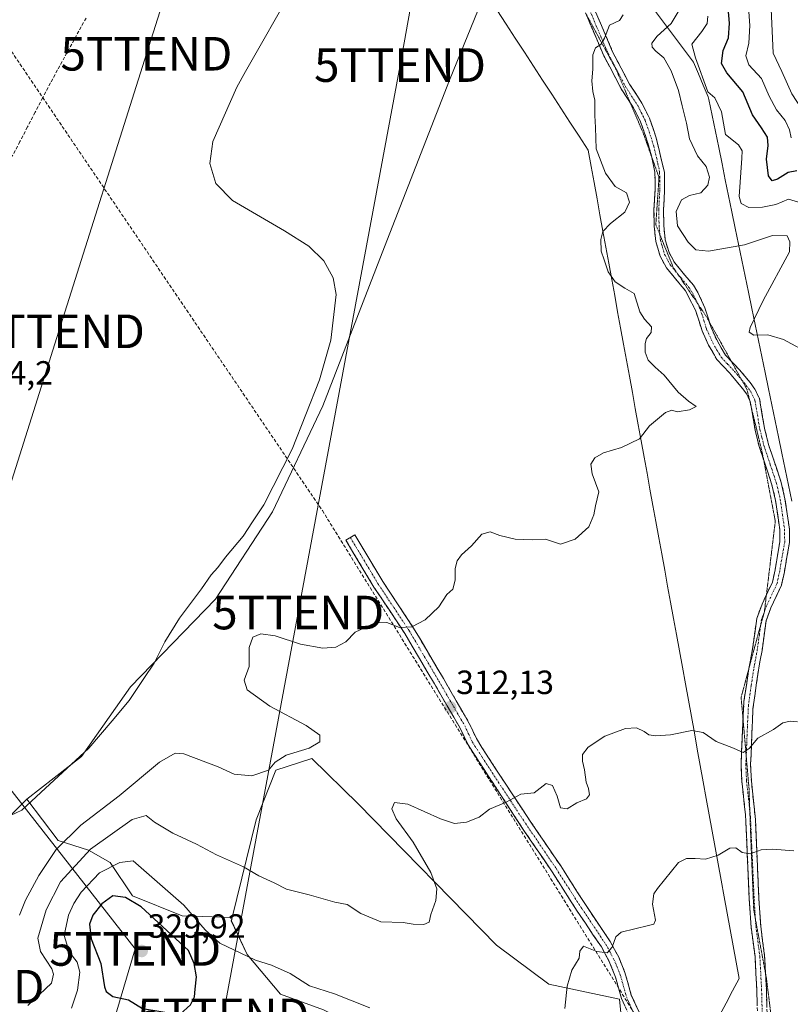
# Model space of a CAD drawing. Units: metres. Extents: x 611516 to 614994, y 4687682 to 4690051.
# Drawn here: x 611755 to 611984, y 4688787 to 4689080 of the extents above; entities that cross this region are included whole.
import ezdxf
from ezdxf.enums import TextEntityAlignment as Align

# ---------------------------------------------------------------- set-up
doc = ezdxf.new("R2010")
doc.units = ezdxf.units.M
doc.header["$MEASUREMENT"] = 0
for name, pattern in [('TRAZO_Y_PUNTO', [1, 0.5, -0.25, 0, -0.25]), ('TRAZOS2', [0.375, 0.25, -0.125]), ('TRAZOSX2', [1.5, 1, -0.5])]:
    doc.linetypes.add(name, pattern=pattern)
doc.layers.get('0').update_dxf_attribs({"lineweight": 5})
for name, color, linetype, lineweight in [('Arbolado forestal CxS', 92, 'Continuous', 0), ('Camino', 19, 'TRAZOSX2', 0), ('Camino Cxs', 19, 'Continuous', 0), ('Camino eje', 19, 'TRAZO_Y_PUNTO', 0), ('Carátula', 7, 'Continuous', 5), ('Conducción de hidrocarburos lineal', 6, 'TRAZOSX2', 0), ('Corriente artificial lineal', 5, 'TRAZOSX2', 13), ('Cultivos herbáceos CxS', 92, 'Continuous', 0), ('Curva de nivel maestra', 36, 'Continuous', 30), ('Curva de nivel normal', 36, 'Continuous', 0), ('Pastizal CxS', 92, 'Continuous', 0), ('Punto de cota en terreno', 7, 'Continuous', 0), ('Rótulo de punto de cota en terreno', 19, 'Continuous', 0), ('Tendido', 6, 'Continuous', 0), ('Torre de tendido puntual', 7, 'Continuous', 0), ('Vía pecuaria', 92, 'Continuous', 13), ('Vía pecuaria CxS', 92, 'Continuous', 13), ('Vía pecuaria eje', 92, 'TRAZOS2', 0)]:
    doc.layers.add(name, color=color, linetype=linetype, lineweight=lineweight)
doc.styles.add('Arial', font='txt', dxfattribs={"height": 0.2})

# ---------------------------------------------------------------- blocks, each defined once
blk = doc.blocks.new('*U160')
at = {"layer": 'Pastizal CxS', "color": 92, "linetype": 'Continuous', "lineweight": 0}
blk.add_polyline3d([(611710.3809, 4688781.4107, 305.0296), (611715.9231, 4688801.1145, 305.1594), (611738.0911, 4688829.4389, 305.5317), (611756.8065, 4688848.2785, 305.6097), (611766.1563, 4688835.9303, 311.8091), (611775.1383, 4688833.0145, 317.9476), (611781.5993, 4688829.3885, 321.4625), (611788.2491, 4688819.4103, 324.6051), (611803.0389, 4688813.4851, 321.1664), (611817.9479, 4688813.0309, 318.637), (611817.6969, 4688812.0049, 318.8696), (611822.4405, 4688801.9715, 320.0774), (611832.3217, 4688790.1819, 321.6745), (611845.1685, 4688785.4705, 321.0634)], dxfattribs=at)
blk = doc.blocks.new('*U199')
at = {"layer": 'Curva de nivel normal', "color": 36, "linetype": 'Continuous', "lineweight": 0}
for points in [[(611917.02, 4688785.84, 320), (611917.74, 4688792.55, 320), (611919.1, 4688797.3, 320), (611921.35, 4688800.9, 320), (611921.53, 4688802.94, 320), (611922.6, 4688804.41, 320), (611926.59, 4688802.83, 320), (611929.64, 4688802.41, 320), (611931.12, 4688804.15, 320), (611932.24, 4688807.18, 320), (611933.8, 4688808.62, 320), (611942, 4688810.64, 320), (611943.51, 4688810.95, 320), (611944.09, 4688812.24, 320), (611943.17, 4688817, 320), (611943.59, 4688820.08, 320), (611944.61, 4688821.66, 320), (611950.87, 4688829.33, 320), (611953.3, 4688830.59, 320), (611955.87, 4688830.52, 320), (611958.9, 4688830.36, 320), (611962.7, 4688831.59, 320), (611966.2, 4688833.62, 320), (611968.02, 4688833.77, 320), (611969.9, 4688832.36, 320), (611972.23, 4688831.96, 320), (611975.57, 4688833.11, 320), (611978.9, 4688833.38, 320), (611985.22, 4688832.84, 320)], [(611986.67, 4689026.12, 320), (611983.68, 4689026.94, 320), (611979.9, 4689025.43, 320), (611975.9, 4689024.55, 320), (611971.9, 4689024.44, 320), (611969.55, 4689025.65, 320), (611968.96, 4689027.78, 320), (611969.76, 4689039.14, 320), (611969.86, 4689041.36, 320), (611968.75, 4689043.14, 320), (611964.92, 4689046.23, 320), (611963.73, 4689052.96, 320), (611961.76, 4689057.2, 320), (611959.59, 4689058.99, 320), (611956.01, 4689069.11, 320), (611954.88, 4689073.19, 320), (611957.84, 4689076.92, 320), (611959.43, 4689079.26, 320), (611959.67, 4689081.44, 320)]]:
    blk.add_polyline3d(points, dxfattribs=at)
blk = doc.blocks.new('*U200')
at = {"layer": 'Curva de nivel normal', "color": 36, "linetype": 'Continuous', "lineweight": 0}
blk.add_polyline3d([(611836.29, 4689090.28, 305), (611821.94, 4689065.05, 305), (611819.33, 4689060.34, 305), (611812.2, 4689044.11, 305), (611811.28, 4689037.63, 305), (611813.08, 4689031.59, 305), (611818.05, 4689026.57, 305), (611833.56, 4689017.57, 305), (611840.74, 4689012.94, 305), (611845.22, 4689008.65, 305), (611848.03, 4689003.53, 305), (611848.93, 4688998.59, 305), (611847.33, 4688984.97, 305), (611843.95, 4688973.17, 305), (611835.79, 4688952.45, 305), (611827.42, 4688935.91, 305), (611824.02, 4688930.9, 305), (611821.25, 4688926.63, 305), (611815.94, 4688920.3, 305), (611813.7, 4688917.23, 305), (611811.73, 4688915.1, 305), (611808.79, 4688910.85, 305), (611802.24, 4688902.12, 305), (611797.91, 4688895.1, 305), (611794.7, 4688888.71, 305), (611791.63, 4688884.19, 305), (611787.3, 4688877.65, 305), (611782.19, 4688871.56, 305), (611775.26, 4688863.46, 305), (611760.93, 4688850.23, 305), (611755.26, 4688844.95, 305), (611750.26, 4688842.61, 305)], dxfattribs=at)
blk = doc.blocks.new('*U201')
at = {"layer": 'Curva de nivel maestra', "color": 36, "linetype": 'Continuous', "lineweight": 30}
blk.add_polyline3d([(611986.11, 4689035.43, 325), (611983.57, 4689034.92, 325), (611980.39, 4689032.97, 325), (611978.83, 4689032.44, 325), (611977.7, 4689033.95, 325), (611977.09, 4689038.92, 325), (611977.63, 4689042.97, 325), (611977.41, 4689045.46, 325), (611975.67, 4689048.27, 325), (611972.94, 4689052.13, 325), (611970.02, 4689058.97, 325), (611965.26, 4689064.57, 325), (611963.72, 4689067.39, 325), (611964.22, 4689071.24, 325), (611965.8, 4689075.07, 325), (611966.13, 4689079.38, 325), (611965.25, 4689088.54, 325)], dxfattribs=at)
blk = doc.blocks.new('5PATER')
at = {"layer": 'Carátula', "linetype": 'Continuous', "lineweight": 5}
h = blk.add_hatch(color=250, dxfattribs=at)
edge = h.paths.add_edge_path()
edge.add_ellipse((0, 0.01), major_axis=(-1.33, -1.34), ratio=0.999422, start_angle=0, end_angle=360)
blk = doc.blocks.new('5TTEND')
blk.add_text('5TTEND', height=10).set_placement((0, 0), align=Align.MIDDLE_CENTER)

msp = doc.modelspace()

# ---------------------------------------------------------------- linework, layer by layer
at = {"layer": 'Arbolado forestal CxS', "color": 92, "linetype": 'Continuous', "lineweight": 0}
for points in [[(611934.41, 4688777.43, 321.44), (611933.29, 4688788.65, 321.33), (611912.29, 4688793.15, 319.72), (611896.7, 4688804.77, 317.43), (611855.43, 4688846.8, 312.11), (611841.68, 4688860.38, 310.93), (611830.98, 4688856.89, 310.59), (611825.07, 4688842.1, 312.11), (611817.95, 4688813.03, 318.64), (611803.04, 4688813.49, 321.17), (611788.25, 4688819.41, 324.61), (611781.6, 4688829.39, 321.46), (611775.14, 4688833.01, 317.95), (611766.16, 4688835.93, 311.81), (611756.81, 4688848.28, 305.61), (611773.04, 4688860.93, 306.01), (611787.68, 4688881.69, 305.43), (611812.95, 4688907.86, 307.03), (611829.98, 4688933.79, 306.67), (611844.93, 4688965.37, 306.38), (611862.64, 4689011.03, 306.49), (611882.72, 4689062.47, 305.86), (611893.38, 4689088.84, 305.65)], [(611893.38, 4689088.84, 305.65), (611882.72, 4689062.47, 305.86), (611862.64, 4689011.03, 306.49), (611844.93, 4688965.37, 306.38), (611829.98, 4688933.79, 306.67), (611812.95, 4688907.86, 307.03), (611787.68, 4688881.69, 305.43), (611773.04, 4688860.93, 306.01), (611756.81, 4688848.28, 305.61)], [(611845.17, 4688785.47, 321.06), (611832.32, 4688790.18, 321.67), (611822.44, 4688801.97, 320.08), (611817.7, 4688812, 318.87), (611817.95, 4688813.03, 318.64), (611825.07, 4688842.1, 312.11), (611830.98, 4688856.89, 310.59), (611841.68, 4688860.38, 310.93), (611855.43, 4688846.8, 312.11), (611896.7, 4688804.77, 317.43), (611912.29, 4688793.15, 319.72), (611933.29, 4688788.65, 321.33), (611934.41, 4688777.43, 321.44)], [(611934.41, 4688777.43, 321.44), (611933.29, 4688788.65, 321.33), (611912.29, 4688793.15, 319.72), (611896.7, 4688804.77, 317.43), (611855.43, 4688846.8, 312.11), (611841.68, 4688860.38, 310.93), (611830.98, 4688856.89, 310.59), (611825.07, 4688842.1, 312.11), (611817.95, 4688813.03, 318.64)], [(611934.41, 4688777.43, 321.44), (611933.29, 4688788.65, 321.33), (611912.29, 4688793.15, 319.72), (611896.7, 4688804.77, 317.43), (611855.43, 4688846.8, 312.11), (611841.68, 4688860.38, 310.93), (611830.98, 4688856.89, 310.59), (611825.07, 4688842.1, 312.11), (611817.95, 4688813.03, 318.64)], [(611756.81, 4688848.28, 305.61), (611766.16, 4688835.93, 311.81), (611775.14, 4688833.01, 317.95), (611781.6, 4688829.39, 321.46), (611788.25, 4688819.41, 324.61), (611803.04, 4688813.49, 321.17), (611817.95, 4688813.03, 318.64)], [(611817.95, 4688813.03, 318.64), (611817.7, 4688812, 318.87), (611822.44, 4688801.97, 320.08), (611832.32, 4688790.18, 321.67), (611845.17, 4688785.47, 321.06), (611872.27, 4688771.64, 321.32), (611878.15, 4688766.09, 320.23), (611873.95, 4688757.7, 319.59), (611851.26, 4688751.32, 318.67), (611845.08, 4688745.42, 317.91), (611828.08, 4688718.86, 314.7), (611826.53, 4688706.73, 314.29), (611841.38, 4688693.34, 314.05), (611839.7, 4688682.12, 313.2), (611846.87, 4688663.46, 312.86), (611880.74, 4688638.95, 313.53)]]:
    msp.add_polyline3d(points, dxfattribs=at)
at = {"layer": 'Camino', "color": 19, "linetype": 'TRAZOSX2', "lineweight": 0}
for points in [[(611936.6, 4689055.57), (611933.85, 4689059.84), (611928.7, 4689069.65), (611927.04, 4689073.4), (611923.36, 4689082.18)], [(611925.8, 4689083.72), (611931.28, 4689070.88), (611936.31, 4689061.27), (611940, 4689055.54), (611942.25, 4689051.07), (611944.18, 4689045.53), (611946.69, 4689035.03), (611946.75, 4689032.69), (611946.75, 4689029.72), (611946.44, 4689023.75), (611946.53, 4689019.12), (611946.95, 4689014.9), (611948.08, 4689011.06), (611949.68, 4689008.14), (611952.83, 4689004.29), (611955.32, 4689001.36), (611956.69, 4688999.12), (611958.77, 4688994.58), (611960.06, 4688990.46)], [(611942.99, 4689039.35), (611942.89, 4689039.89), (611941.28, 4689045.25), (611939.61, 4689049.96), (611937.52, 4689054.13), (611936.6, 4689055.57)], [(611972.07, 4688967.09), (611971.21, 4688968.86), (611969.96, 4688970.59), (611966.1, 4688975.19), (611962.35, 4688979.18), (611959.84, 4688983.51), (611957.94, 4688987.7), (611956.1, 4688993.56), (611953, 4688999.69), (611950.46, 4689002.68), (611947.3, 4689006.54), (611945.43, 4689009.95), (611944.14, 4689014.35), (611943.68, 4689018.95), (611943.59, 4689023.79), (611943.9, 4689029.8), (611943.9, 4689032.65), (611943.82, 4689035.01), (611942.99, 4689039.35)], [(611960.06, 4688990.46), (611960.61, 4688988.72), (611962.37, 4688984.83), (611964.93, 4688980.53), (611966.53, 4688978.84)], [(611966.53, 4688978.84), (611969.07, 4688976.17), (611972.22, 4688972.33), (611973.66, 4688970.34), (611975.02, 4688967.56), (611976.52, 4688958.77), (611977.74, 4688953.86), (611981.5, 4688942.6), (611982.62, 4688937.75), (611983.93, 4688928.66), (611983.95, 4688924.72), (611982.45, 4688915.97), (611981.59, 4688911.96), (611978.42, 4688905.23), (611976.99, 4688901.36), (611975.79, 4688892.56), (611974.7, 4688886.71), (611973.08, 4688875.12), (611972.63, 4688864.42), (611972.38, 4688858.54), (611972.61, 4688853.56), (611973.8, 4688842.19), (611974.21, 4688832.85), (611974.85, 4688818.56), (611975.38, 4688810.41), (611976.54, 4688801.62), (611976.82, 4688796.34)], [(611972.53, 4688965.22), (611972.28, 4688966.67), (611972.07, 4688967.09)], [(611976.26, 4688949.32), (611974.92, 4688953.34), (611973.72, 4688958.19), (611972.53, 4688965.22)], [(611977.09, 4688909.09), (611978.87, 4688912.87), (611979.65, 4688916.51), (611981.1, 4688924.96), (611981.08, 4688928.45), (611979.82, 4688937.22), (611978.75, 4688941.83), (611976.26, 4688949.32)], [(611954.6, 4688762.93), (611953.98, 4688763.62), (611950.16, 4688767.24), (611942.58, 4688773.71), (611939.19, 4688778.18), (611936.1, 4688784.01), (611933.92, 4688788.84), (611932.15, 4688795.24), (611930.28, 4688799.85), (611927.92, 4688804.22), (611920.76, 4688814.85), (611913.22, 4688826.63), (611904.87, 4688838.91), (611892.43, 4688857.95), (611888.22, 4688864.39), (611885.85, 4688869.37), (611878.18, 4688882.62), (611869.38, 4688897.58), (611860.19, 4688911.4), (611851.84, 4688925.35), (611853.17, 4688926.15)], [(611853.17, 4688926.15), (611854.49, 4688926.94), (611862.81, 4688913.05), (611872, 4688899.22), (611880.85, 4688884.18), (611888.58, 4688870.81), (611890.7, 4688866.28), (611892.34, 4688863.66), (611893.58, 4688861.67), (611904.5, 4688845.01), (611915.8, 4688828.33), (611923.35, 4688816.55), (611930.57, 4688805.83), (611933.08, 4688801.17), (611934.96, 4688796.57), (611936.84, 4688789.89), (611938.88, 4688785.37), (611941.8, 4688779.85), (611944.82, 4688775.86), (611952.23, 4688769.54), (611955.68, 4688766.28)], [(611971.94, 4688887.43), (611972.97, 4688893.02), (611974.21, 4688902.06), (611975.79, 4688906.33), (611977.09, 4688909.09)], [(611970.13, 4688872.04), (611970.37, 4688877.3), (611971.89, 4688887.17), (611971.94, 4688887.43)], [(611967.57, 4688761.83), (611967.97, 4688762.18), (611970.23, 4688765.49), (611971.77, 4688769.35), (611973.87, 4688777.23), (611974.48, 4688782.18), (611974.22, 4688791.53), (611973.7, 4688801.36), (611972.54, 4688810.13), (611972, 4688818.4), (611971.58, 4688827.81), (611970.86, 4688843.53), (611969.75, 4688853.55), (611969.52, 4688858.54), (611969.78, 4688864.54), (611970.13, 4688872.04)], [(611976.82, 4688796.34), (611977.07, 4688791.64), (611977.34, 4688782), (611975.75, 4688771.88)]]:
    msp.add_lwpolyline(points, dxfattribs=at)
at = {"layer": 'Camino Cxs', "color": 19, "linetype": 'Continuous', "lineweight": 0}
for points in [[(611974.35, 4688786.86, 323.14), (611974.22, 4688791.53, 323.13), (611973.96, 4688796.45, 322.98), (611973.7, 4688801.36, 322.85), (611973.12, 4688805.75, 322.71), (611972.54, 4688810.13, 322.43), (611972.27, 4688814.27, 322.17), (611972, 4688818.4, 321.82), (611971.79, 4688823.11, 321.21), (611971.58, 4688827.81, 320.44), (611971.4, 4688831.74, 319.77), (611971.22, 4688835.67, 319.07), (611971.04, 4688839.6, 318.31), (611970.86, 4688843.53, 317.51), (611970.49, 4688846.87, 316.99), (611970.12, 4688850.21, 316.51), (611969.75, 4688853.55, 316.05), (611969.52, 4688858.54, 315.34), (611969.65, 4688861.54, 315.06), (611969.78, 4688864.54, 314.76), (611969.98, 4688868.79, 314.33), (611970.17, 4688873.05, 314.01), (611970.37, 4688877.3, 313.61), (611971.13, 4688882.24, 313.14), (611971.89, 4688887.17, 312.69), (611972.43, 4688890.1, 312.51), (611972.97, 4688893.02, 312.38), (611973.59, 4688897.54, 312.22), (611974.21, 4688902.06, 312.12), (611975.79, 4688906.33, 312.23), (611977.33, 4688909.6, 312.51), (611978.87, 4688912.87, 312.98), (611979.65, 4688916.51, 313.51), (611980.38, 4688920.74, 313.74), (611981.1, 4688924.96, 313.53), (611981.08, 4688928.45, 313.3), (611980.45, 4688932.84, 313.23), (611979.82, 4688937.22, 312.88), (611978.75, 4688941.83, 312.4), (611977.47, 4688945.67, 312.02), (611976.2, 4688949.5, 311.62), (611974.92, 4688953.34, 311.27), (611973.72, 4688958.19, 311), (611973, 4688962.43, 310.79), (611972.28, 4688966.67, 310.72), (611971.21, 4688968.86, 310.68), (611969.96, 4688970.59, 310.95), (611968.03, 4688972.89, 311.18), (611966.1, 4688975.19, 311.37), (611964.23, 4688977.19, 311.68), (611962.35, 4688979.18, 312.04), (611961.1, 4688981.35, 312.05), (611959.84, 4688983.51, 312.13), (611957.94, 4688987.7, 312.02), (611957.02, 4688990.63, 311.78), (611956.1, 4688993.56, 311.51), (611954.55, 4688996.63, 311.29), (611953, 4688999.69, 311.35), (611950.46, 4689002.68, 311.98), (611947.3, 4689006.54, 312.81), (611945.43, 4689009.95, 312.9), (611944.14, 4689014.35, 313.08), (611943.68, 4689018.95, 313.03), (611943.59, 4689023.79, 312.52), (611943.75, 4689026.8, 312.24), (611943.9, 4689029.8, 311.95), (611943.9, 4689032.65, 311.65), (611943.82, 4689035.01, 311.51), (611942.89, 4689039.89, 311.33), (611942.09, 4689042.57, 311.32), (611941.28, 4689045.25, 311.22), (611939.61, 4689049.96, 310.96), (611937.52, 4689054.13, 310.85), (611935.69, 4689056.99, 310.78), (611933.85, 4689059.84, 310.78), (611932.13, 4689063.11, 310.85), (611930.42, 4689066.38, 310.79), (611928.7, 4689069.65, 310.56), (611927.04, 4689073.4, 309.94), (611925.14, 4689077.94, 308.83), (611923.23, 4689082.48, 308.42)], [(611925.8, 4689083.72, 308.93), (611927.63, 4689079.44, 309.26), (611929.45, 4689075.16, 310.11), (611931.28, 4689070.88, 310.72), (611932.96, 4689067.68, 311.23), (611934.63, 4689064.47, 311.16), (611936.31, 4689061.27, 310.97), (611938.16, 4689058.41, 310.95), (611940, 4689055.54, 311.04), (611941.13, 4689053.31, 311.09), (611942.25, 4689051.07, 311.17), (611943.22, 4689048.3, 311.25), (611944.18, 4689045.53, 311.46), (611945.02, 4689042.03, 311.58), (611945.85, 4689038.53, 311.65), (611946.69, 4689035.03, 311.8), (611946.75, 4689032.69, 311.92), (611946.75, 4689029.72, 312.23), (611946.6, 4689026.74, 312.56), (611946.44, 4689023.75, 312.96), (611946.53, 4689019.12, 313.26), (611946.95, 4689014.9, 313.26), (611948.08, 4689011.06, 313.23), (611949.68, 4689008.14, 312.98), (611952.83, 4689004.29, 312.18), (611955.32, 4689001.36, 311.61), (611956.69, 4688999.12, 311.42), (611958.77, 4688994.58, 311.64), (611959.69, 4688991.65, 311.86), (611960.61, 4688988.72, 312.14), (611962.37, 4688984.83, 312.36), (611963.65, 4688982.68, 312.41), (611964.93, 4688980.53, 312.26), (611967, 4688978.35, 311.93), (611969.07, 4688976.17, 311.79), (611972.22, 4688972.33, 311.38), (611973.66, 4688970.34, 311.19), (611975.02, 4688967.56, 311.07), (611975.77, 4688963.17, 310.9), (611976.52, 4688958.77, 311.06), (611977.13, 4688956.32, 311.2), (611977.74, 4688953.86, 311.34), (611978.99, 4688950.11, 311.73), (611980.25, 4688946.35, 312.06), (611981.5, 4688942.6, 312.31), (611982.62, 4688937.75, 312.85), (611983.28, 4688933.21, 313.22), (611983.93, 4688928.66, 313.39), (611983.95, 4688924.72, 313.62), (611983.2, 4688920.35, 313.83), (611982.45, 4688915.97, 313.64), (611981.59, 4688911.96, 313.04), (611980.01, 4688908.6, 312.47), (611978.42, 4688905.23, 312.39), (611976.99, 4688901.36, 312.2), (611976.39, 4688896.96, 312.21), (611975.79, 4688892.56, 312.38), (611975.25, 4688889.64, 312.53), (611974.7, 4688886.71, 312.72), (611974.16, 4688882.85, 313.05), (611973.62, 4688878.98, 313.53), (611973.08, 4688875.12, 313.91), (611972.93, 4688871.55, 314.24), (611972.78, 4688867.99, 314.55), (611972.63, 4688864.42, 314.88), (611972.51, 4688861.48, 315.18), (611972.38, 4688858.54, 315.48), (611972.61, 4688853.56, 316.01), (611973.01, 4688849.77, 316.59), (611973.4, 4688845.98, 317.17), (611973.8, 4688842.19, 317.84), (611974.01, 4688837.52, 318.84), (611974.21, 4688832.85, 319.78), (611974.42, 4688828.09, 320.77), (611974.64, 4688823.32, 321.71), (611974.85, 4688818.56, 322.03), (611975.12, 4688814.49, 322.37), (611975.38, 4688810.41, 322.55), (611975.96, 4688806.02, 322.7), (611976.54, 4688801.62, 322.88), (611976.81, 4688796.63, 323.14), (611977.07, 4688791.64, 323.28), (611977.21, 4688786.82, 323.23)], [(611935.01, 4688786.43, 321.16), (611933.92, 4688788.84, 321), (611933.04, 4688792.04, 320.84), (611932.15, 4688795.24, 320.6), (611930.28, 4688799.85, 320.2), (611927.92, 4688804.22, 319.72), (611925.53, 4688807.76, 319.32), (611923.15, 4688811.31, 318.97), (611920.76, 4688814.85, 318.51), (611918.25, 4688818.78, 318.16), (611915.73, 4688822.7, 317.74), (611913.22, 4688826.63, 317.34), (611910.44, 4688830.72, 316.85), (611907.65, 4688834.82, 316.33), (611904.87, 4688838.91, 315.83), (611902.38, 4688842.72, 315.43), (611899.89, 4688846.53, 315), (611897.41, 4688850.33, 314.56), (611894.92, 4688854.14, 314.15), (611892.43, 4688857.95, 313.84), (611890.33, 4688861.17, 313.42), (611888.22, 4688864.39, 313.1), (611887.04, 4688866.88, 312.84), (611885.85, 4688869.37, 312.6), (611883.93, 4688872.68, 312.33), (611882.02, 4688876, 311.99), (611880.1, 4688879.31, 311.6), (611878.18, 4688882.62, 311.19), (611875.98, 4688886.36, 310.83), (611873.78, 4688890.1, 310.67), (611871.58, 4688893.84, 310.52), (611869.38, 4688897.58, 310.13), (611867.08, 4688901.04, 309.81), (611864.79, 4688904.49, 309.49), (611862.49, 4688907.95, 309.15), (611860.19, 4688911.4, 308.89), (611858.1, 4688914.89, 308.64), (611856.02, 4688918.38, 308.32), (611853.93, 4688921.86, 308.08), (611851.84, 4688925.35, 307.8), (611854.49, 4688926.94, 307.85), (611856.57, 4688923.47, 308.13), (611858.65, 4688920, 308.38), (611860.73, 4688916.52, 308.63), (611862.81, 4688913.05, 308.84), (611865.11, 4688909.59, 309.06), (611867.41, 4688906.14, 309.35), (611869.7, 4688902.68, 309.64), (611872, 4688899.22, 309.96), (611874.21, 4688895.46, 310.28), (611876.43, 4688891.7, 310.39), (611878.64, 4688887.94, 310.61), (611880.85, 4688884.18, 310.98), (611882.78, 4688880.84, 311.36), (611884.72, 4688877.5, 311.73), (611886.65, 4688874.15, 312.04), (611888.58, 4688870.81, 312.44), (611889.64, 4688868.55, 312.68), (611890.7, 4688866.28, 312.89), (611892.34, 4688863.66, 313.15), (611893.58, 4688861.67, 313.47), (611896.31, 4688857.51, 314), (611899.04, 4688853.34, 314.43), (611901.77, 4688849.18, 314.88), (611904.5, 4688845.01, 315.36), (611906.76, 4688841.67, 315.72), (611909.02, 4688838.34, 316.11), (611911.28, 4688835, 316.56), (611913.54, 4688831.67, 316.89), (611915.8, 4688828.33, 317.17), (611918.32, 4688824.4, 317.55), (611920.83, 4688820.48, 317.95), (611923.35, 4688816.55, 318.45), (611925.76, 4688812.98, 318.97), (611928.16, 4688809.4, 319.39), (611930.57, 4688805.83, 319.81), (611931.83, 4688803.5, 319.92), (611933.08, 4688801.17, 320.25), (611934.96, 4688796.57, 320.75), (611935.9, 4688793.23, 321.03), (611936.84, 4688789.89, 321.1), (611938.88, 4688785.37, 321.6)]]:
    msp.add_polyline3d(points, dxfattribs=at)
at = {"layer": 'Camino eje', "color": 19, "linetype": 'TRAZO_Y_PUNTO', "lineweight": 0}
for points in [[(611924.52, 4689083.1), (611926.42, 4689078.56), (611929.16, 4689072.14), (611929.99, 4689070.27), (611932.51, 4689065.46), (611935.08, 4689060.56), (611936.92, 4689057.7), (611938.76, 4689054.84), (611939.81, 4689052.75), (611940.93, 4689050.52), (611941.77, 4689048.16), (611942.73, 4689045.39), (611943.54, 4689042.71), (611944.79, 4689037.46), (611945.26, 4689035.02), (611945.3, 4689033.84), (611945.33, 4689032.67), (611945.33, 4689029.76), (611945.02, 4689023.77), (611945.11, 4689019.04), (611945.37, 4689016.36)], [(611945.37, 4689016.36), (611945.55, 4689014.63), (611946.11, 4689012.71), (611946.76, 4689010.51), (611948.49, 4689007.34), (611950.62, 4689004.74)], [(611950.62, 4689004.74), (611951.65, 4689003.49), (611954.16, 4689000.53), (611954.85, 4688999.41), (611956.4, 4688996.34), (611956.64, 4688995.8)], [(611956.64, 4688995.8), (611957.44, 4688994.07), (611959.28, 4688988.21), (611961.11, 4688984.17), (611962.36, 4688982.01), (611963.64, 4688979.86), (611965.52, 4688977.86), (611967.59, 4688975.68), (611969.52, 4688973.38), (611969.7, 4688973.16)], [(611969.7, 4688973.16), (611971.09, 4688971.46), (611972.44, 4688969.6), (611973.65, 4688967.12), (611974.4, 4688962.72), (611975.12, 4688958.48), (611975.72, 4688956.06), (611976.33, 4688953.6), (611978.25, 4688947.85), (611980.13, 4688942.22), (611980.69, 4688939.79), (611981.22, 4688937.49), (611982.51, 4688928.56), (611982.53, 4688924.84), (611981.05, 4688916.24), (611980.23, 4688912.42), (611977.11, 4688905.78), (611976.48, 4688904.09)], [(611853.17, 4688926.15), (611857.33, 4688919.2), (611861.5, 4688912.23), (611866.1, 4688905.32), (611870.69, 4688898.4), (611879.52, 4688883.4), (611883.35, 4688876.78), (611887.22, 4688870.09), (611888.28, 4688867.83), (611889.46, 4688865.34), (611890.28, 4688864.03), (611892.39, 4688860.81), (611893.01, 4688859.81), (611898.47, 4688851.48), (611904.69, 4688841.96), (611910.34, 4688833.62), (611914.51, 4688827.48), (611918.29, 4688821.59), (611922.06, 4688815.7), (611929.25, 4688805.03), (611930.43, 4688802.84), (611931.68, 4688800.51), (611932.62, 4688798.21), (611933.56, 4688795.91), (611934.5, 4688792.57), (611935.38, 4688789.37), (611937.49, 4688784.69)], [(611976.48, 4688904.09), (611975.6, 4688901.71), (611975.37, 4688900)], [(611975.37, 4688900), (611974.98, 4688897.19), (611974.38, 4688892.79), (611973.84, 4688889.87), (611973.3, 4688886.94), (611972.54, 4688882.01), (611971.73, 4688876.21), (611971.43, 4688869.83), (611971.21, 4688864.48), (611971.08, 4688861.54), (611971.06, 4688861.17)], [(611971.06, 4688861.17), (611970.95, 4688858.54), (611971.18, 4688853.56), (611971.74, 4688848.55), (611972.15, 4688844.58)], [(611972.15, 4688844.58), (611972.33, 4688842.86), (611972.54, 4688838.19), (611972.9, 4688830.33), (611973.43, 4688818.48), (611973.81, 4688812.5)], [(611973.81, 4688812.5), (611973.96, 4688810.27), (611975.12, 4688801.49), (611975.65, 4688791.59), (611975.91, 4688782.09), (611975.61, 4688779.62), (611975.08, 4688776.25), (611974.03, 4688772.31), (611973.5, 4688768.95), (611970.59, 4688762.89)]]:
    msp.add_lwpolyline(points, dxfattribs=at)
at = {"layer": 'Conducción de hidrocarburos lineal', "color": 6, "linetype": 'TRAZOSX2', "lineweight": 0}
msp.add_polyline3d([(611534.66, 4689372.06, 303.77), (611657.42, 4689212.05, 302.52), (611678.21, 4689180.29, 302.71), (611844.81, 4688934.21, 307.21), (611937.76, 4688784.39, 321.54), (611850.74, 4688635.44, 311.68), (611827.45, 4688590.19, 309.84), (611937.28, 4688525.53, 311.71), (612050.32, 4688459.75, 312.01), (612062.11, 4688453.25, 312.05), (612267.21, 4688327.46, 314.88), (612447.42, 4688217.19, 314.94), (612560.57, 4688148.46, 321.35), (612606.52, 4688118.75, 321.47), (612668.83, 4688083.62, 325.05), (612834.27, 4687977.25, 327.61), (612900.68, 4687940.28, 329.38), (613074.22, 4687850.94, 331.96), (613200.36, 4687781.95, 332.65), (613376.14, 4687766.25, 332.94), (613617.59, 4687741.21, 333.7), (613718.39, 4687717.36, 335.62)], dxfattribs=at)
at = {"layer": 'Corriente artificial lineal', "color": 5, "linetype": 'TRAZOSX2', "lineweight": 13}
msp.add_polyline3d([(611774.41, 4689080.93, 303.92), (611772.29, 4689077.06, 303.79), (611770.16, 4689073.19, 303.84), (611768.04, 4689069.32, 303.81), (611765.92, 4689065.45, 303.74), (611763.8, 4689061.58, 303.8), (611761.53, 4689057.21, 303.72), (611759.26, 4689052.85, 303.81), (611756.99, 4689048.48, 303.66), (611754.73, 4689044.11, 303.85), (611752.46, 4689039.74, 303.72)], dxfattribs=at)
at = {"layer": 'Cultivos herbáceos CxS', "color": 92, "linetype": 'Continuous', "lineweight": 0}
for points in [[(611893.38, 4689088.84, 305.65), (611882.72, 4689062.47, 305.86), (611862.64, 4689011.03, 306.49), (611844.93, 4688965.37, 306.38), (611829.98, 4688933.79, 306.67), (611812.95, 4688907.86, 307.03), (611787.68, 4688881.69, 305.43), (611773.04, 4688860.93, 306.01), (611756.81, 4688848.28, 305.61), (611738.09, 4688829.44, 305.53), (611715.92, 4688801.11, 305.16), (611710.38, 4688781.41, 305.03)], [(611893.38, 4689088.84, 305.65), (611882.72, 4689062.47, 305.86), (611862.64, 4689011.03, 306.49), (611844.93, 4688965.37, 306.38), (611829.98, 4688933.79, 306.67), (611812.95, 4688907.86, 307.03), (611787.68, 4688881.69, 305.43), (611773.04, 4688860.93, 306.01), (611756.81, 4688848.28, 305.61)], [(611756.81, 4688848.28, 305.61), (611738.09, 4688829.44, 305.53), (611715.92, 4688801.11, 305.16), (611710.38, 4688781.41, 305.03), (611701.76, 4688759.86, 305.01), (611697.01, 4688747.63, 305.84)]]:
    msp.add_polyline3d(points, dxfattribs=at)
at = {"layer": 'Curva de nivel maestra', "color": 36, "linetype": 'Continuous', "lineweight": 30}
msp.add_polyline3d([(611802.47, 4688784.17, 325), (611805.53, 4688786.99, 325), (611806.75, 4688789.33, 325), (611806.9, 4688791.66, 325), (611807.28, 4688795.33, 325), (611806.58, 4688799.33, 325), (611804.96, 4688803.16, 325), (611790.79, 4688816.19, 325), (611786.2, 4688818.92, 325), (611782.42, 4688819.45, 325), (611779.14, 4688817.07, 325), (611776.42, 4688813.66, 325), (611775.44, 4688811, 325), (611775.94, 4688806.66, 325), (611778.84, 4688799.33, 325), (611779.91, 4688792.3, 325), (611780.4, 4688790.9, 325), (611782.35, 4688789.48, 325), (611787.05, 4688788.45, 325), (611791.23, 4688785.86, 325), (611801, 4688784.29, 325), (611802.47, 4688784.17, 325)], dxfattribs=at)
at = {"layer": 'Curva de nivel normal', "color": 36, "linetype": 'Continuous', "lineweight": 0}
for points in [[(611984.46, 4689045.28, 330), (611983.98, 4689047.65, 330), (611982.68, 4689050.43, 330), (611980.08, 4689053.55, 330), (611977.94, 4689057.64, 330), (611975.62, 4689062.96, 330), (611971.89, 4689066.97, 330), (611971, 4689069.63, 330), (611971.86, 4689073.4, 330), (611972.15, 4689078.69, 330), (611971.58, 4689087.06, 330)], [(611978.4, 4689085.83, 335), (611979.08, 4689070.47, 335), (611981.65, 4689065.01, 335), (611984.62, 4689058.34, 335), (611990.38, 4689049.52, 335), (611995.07, 4689045.69, 335), (611998.16, 4689044.29, 335), (612001.7, 4689041.68, 335), (612005.1, 4689040.16, 335), (612012.35, 4689039.21, 335), (612027.33, 4689038.56, 335), (612035.35, 4689039.88, 335), (612043.14, 4689041.29, 335), (612047.81, 4689041.52, 335), (612051.64, 4689040.8, 335), (612056.44, 4689040.52, 335), (612058.75, 4689039.16, 335), (612061.64, 4689035.05, 335), (612065.28, 4689031.48, 335), (612067.84, 4689030.24, 335)], [(611754.61, 4688813.71, 310), (611756.39, 4688818.12, 310), (611760.36, 4688825.54, 310), (611765.55, 4688833.2, 310), (611772.82, 4688840.47, 310), (611784.26, 4688849.22, 310), (611796.26, 4688859.27, 310), (611801.01, 4688861.9, 310), (611803.56, 4688861.71, 310), (611813.79, 4688857.86, 310), (611818.55, 4688855.71, 310), (611823.85, 4688855.17, 310), (611828.74, 4688856.92, 310), (611830.8, 4688859.25, 310), (611834.05, 4688861.35, 310), (611840.86, 4688863.45, 310), (611844.09, 4688865.35, 310), (611844.03, 4688867.32, 310), (611840.02, 4688870.14, 310), (611829.17, 4688875.91, 310), (611822.43, 4688880.8, 310), (611821.54, 4688883.65, 310), (611823, 4688887.78, 310), (611823.04, 4688893.42, 310), (611824.11, 4688896.53, 310), (611826.51, 4688897.5, 310), (611830.78, 4688896.85, 310), (611838.3, 4688894.36, 310), (611844.93, 4688893.18, 310), (611848.8, 4688893.47, 310), (611851.78, 4688895.08, 310), (611854.54, 4688897.94, 310), (611860.53, 4688900.78, 310), (611863.99, 4688900.86, 310), (611867.81, 4688899.38, 310), (611871.46, 4688899.59, 310), (611875.46, 4688901.69, 310), (611879.49, 4688905.55, 310), (611881.91, 4688909.2, 310), (611883.68, 4688910.82, 310), (611884.35, 4688913.51, 310), (611884.33, 4688916.99, 310), (611884.94, 4688919.26, 310), (611886.3, 4688921.07, 310), (611889.24, 4688923.68, 310), (611892.3, 4688927.15, 310), (611894.76, 4688927.84, 310), (611897.69, 4688926.77, 310), (611902.29, 4688925.7, 310), (611907.45, 4688925.52, 310), (611911.26, 4688925.67, 310), (611915.75, 4688924.16, 310), (611920.07, 4688925.65, 310), (611924.2, 4688929.32, 310), (611925.7, 4688932.98, 310), (611926.18, 4688935.64, 310), (611927.19, 4688939.75, 310), (611925.18, 4688945.19, 310), (611924.81, 4688947.99, 310), (611926.02, 4688949.9, 310), (611928.58, 4688951.45, 310), (611933.93, 4688953.01, 310), (611939.26, 4688955.56, 310), (611942.3, 4688959.47, 310), (611947, 4688963.45, 310), (611948.91, 4688964.15, 310), (611950.54, 4688963.62, 310), (611954.2, 4688964.2, 310), (611956.13, 4688965.2, 310), (611953.86, 4688966.81, 310), (611950.81, 4688969.43, 310), (611946.61, 4688974.58, 310), (611943.9, 4688976.91, 310), (611941.89, 4688979.03, 310), (611941.01, 4688981.43, 310), (611940.94, 4688983.98, 310), (611941.41, 4688985.48, 310), (611942.8, 4688987.22, 310), (611942.84, 4688988.94, 310), (611940.79, 4688991.22, 310), (611939.34, 4688993.39, 310), (611937.72, 4688998.89, 310), (611934.95, 4689000.42, 310), (611932.04, 4689002.3, 310), (611929.93, 4689005.31, 310), (611928.79, 4689008.9, 310), (611927.87, 4689011.48, 310), (611927.74, 4689014.93, 310), (611928.4, 4689017.32, 310), (611930.6, 4689019.7, 310), (611934.92, 4689023.09, 310), (611936.33, 4689026.07, 310), (611935.4, 4689028.9, 310), (611932.04, 4689030.76, 310), (611929.12, 4689034.74, 310), (611926.34, 4689041.97, 310), (611926.21, 4689048.28, 310), (611925.95, 4689051.87, 310), (611925.96, 4689056.51, 310), (611925.39, 4689059.07, 310), (611925.13, 4689062.25, 310), (611925.4, 4689065.7, 310), (611925.41, 4689070.01, 310), (611926.14, 4689072.03, 310), (611927.72, 4689073.04, 310), (611928.82, 4689074.89, 310), (611930.39, 4689078.85, 310), (611933.36, 4689080.22, 310), (611934.46, 4689081.84, 310)], [(611990.62, 4688980.58, 315), (611982.14, 4688985.12, 315), (611977.53, 4688986.56, 315), (611973.32, 4688986.47, 315), (611971.94, 4688987.39, 315), (611972.21, 4688988.79, 315), (611976.1, 4688996.76, 315), (611983.95, 4689011.3, 315), (611984.11, 4689014.23, 315), (611983.26, 4689016.03, 315), (611978.9, 4689016.1, 315), (611970.59, 4689013.32, 315), (611959.8, 4689011.53, 315), (611956.1, 4689011.83, 315), (611953.77, 4689014.17, 315), (611950.64, 4689019.04, 315), (611950.18, 4689023.31, 315), (611951.76, 4689026.78, 315), (611954.2, 4689028.08, 315), (611957.56, 4689028.89, 315), (611959.62, 4689031.14, 315), (611960.13, 4689033.55, 315), (611959.11, 4689036.67, 315), (611956.53, 4689039.88, 315), (611954.2, 4689044.9, 315), (611953.26, 4689049.59, 315), (611951.97, 4689054.77, 315), (611950.94, 4689059.34, 315), (611948.67, 4689065.25, 315), (611946.57, 4689069.04, 315), (611944.13, 4689071.04, 315), (611943.04, 4689072.28, 315), (611943, 4689073.43, 315), (611944.58, 4689075.48, 315), (611948.67, 4689079.26, 315), (611951.09, 4689083.28, 315)], [(611757.11, 4688786.79, 315), (611764.1, 4688793.41, 315), (611764.76, 4688796.11, 315), (611764.25, 4688797.7, 315), (611760.85, 4688802.81, 315), (611760.01, 4688806.78, 315), (611762.49, 4688815.28, 315), (611766.76, 4688823.58, 315), (611775.7, 4688833.39, 315), (611788.15, 4688842.13, 315), (611792.3, 4688843.36, 315), (611794.85, 4688841.37, 315), (611800.31, 4688838.1, 315), (611807.33, 4688834.83, 315), (611813.32, 4688831.64, 315), (611821.29, 4688828.09, 315), (611825.93, 4688825.42, 315), (611830.43, 4688823.33, 315), (611834.15, 4688821.43, 315), (611840.86, 4688819.69, 315), (611848.5, 4688817.59, 315), (611852.21, 4688816.81, 315), (611856.25, 4688814.19, 315), (611862.25, 4688811.74, 315), (611868.85, 4688811.52, 315), (611871.87, 4688811.02, 315), (611874.99, 4688810.9, 315), (611876.66, 4688811.58, 315), (611877.16, 4688813.84, 315), (611878.64, 4688818.04, 315), (611878.93, 4688821.5, 315), (611877.1, 4688826.41, 315), (611871.89, 4688835.38, 315), (611866.75, 4688842.35, 315), (611865.55, 4688845.35, 315), (611866.26, 4688847.26, 315), (611870.32, 4688846.78, 315), (611880.05, 4688842.4, 315), (611884.22, 4688841.01, 315), (611887.78, 4688841.34, 315), (611891.54, 4688842.88, 315), (611894.58, 4688845.3, 315), (611899.58, 4688847.34, 315), (611903.91, 4688849.7, 315), (611907.91, 4688850.17, 315), (611911.48, 4688852.88, 315), (611913.36, 4688852.35, 315), (611914.78, 4688849.15, 315), (611915.71, 4688845.62, 315), (611917.73, 4688845.38, 315), (611920.61, 4688847.1, 315), (611923.45, 4688848.3, 315), (611924.35, 4688849.52, 315), (611924.05, 4688851.37, 315), (611923.38, 4688853.27, 315), (611922.94, 4688856.93, 315), (611922.31, 4688859.53, 315), (611922.35, 4688861.52, 315), (611924.02, 4688863.69, 315), (611928.95, 4688867.04, 315), (611935.1, 4688869.25, 315), (611938.37, 4688869.49, 315), (611940.69, 4688868.42, 315), (611942.04, 4688867.4, 315), (611944.05, 4688867.07, 315), (611948.52, 4688867.42, 315), (611954.9, 4688868.73, 315), (611958.21, 4688868.12, 315), (611962.15, 4688865.46, 315), (611967.27, 4688863.42, 315), (611970.13, 4688862.18, 315), (611971.96, 4688863.37, 315), (611974.57, 4688866.4, 315), (611979.23, 4688868.98, 315), (611981.96, 4688871, 315), (611984.15, 4688871.5, 315), (611986.3, 4688871.28, 315)], [(611858.92, 4688786.03, 320), (611848.38, 4688790.23, 320), (611840.97, 4688792.62, 320), (611835.21, 4688796.28, 320), (611829.71, 4688798.79, 320), (611824.87, 4688800.28, 320), (611814.3, 4688805.38, 320), (611809.93, 4688809.34, 320), (611803.52, 4688816.61, 320), (611788.43, 4688829.83, 320), (611784.46, 4688829.36, 320), (611778.4, 4688826.26, 320), (611772.96, 4688820.58, 320), (611770.76, 4688817.19, 320), (611769.18, 4688813.71, 320), (611767.88, 4688807.64, 320), (611769.35, 4688802.75, 320), (611771.77, 4688799.7, 320), (611772.59, 4688796.7, 320), (611771.92, 4688791.33, 320), (611770.08, 4688786, 320)]]:
    msp.add_polyline3d(points, dxfattribs=at)
at = {"layer": 'Pastizal CxS', "color": 92, "linetype": 'Continuous', "lineweight": 0}
for points in [[(611756.81, 4688848.28, 305.61), (611738.09, 4688829.44, 305.53), (611715.92, 4688801.11, 305.16), (611710.38, 4688781.41, 305.03), (611701.76, 4688759.86, 305.01), (611697.01, 4688747.63, 305.84)], [(611756.81, 4688848.28, 305.61), (611766.16, 4688835.93, 311.81), (611775.14, 4688833.01, 317.95), (611781.6, 4688829.39, 321.46), (611788.25, 4688819.41, 324.61), (611803.04, 4688813.49, 321.17), (611817.95, 4688813.03, 318.64)], [(611817.95, 4688813.03, 318.64), (611817.7, 4688812, 318.87), (611822.44, 4688801.97, 320.08), (611832.32, 4688790.18, 321.67), (611845.17, 4688785.47, 321.06), (611872.27, 4688771.64, 321.32), (611878.15, 4688766.09, 320.23), (611873.95, 4688757.7, 319.59), (611851.26, 4688751.32, 318.67), (611845.08, 4688745.42, 317.91), (611828.08, 4688718.86, 314.7), (611826.53, 4688706.73, 314.29), (611841.38, 4688693.34, 314.05), (611839.7, 4688682.12, 313.2), (611846.87, 4688663.46, 312.86), (611880.74, 4688638.95, 313.53)]]:
    msp.add_polyline3d(points, dxfattribs=at)
at = {"layer": 'Tendido', "color": 6, "linetype": 'Continuous', "lineweight": 0}
for points in [[(611977.79, 4690003, 306.45), (611975.6, 4689978.01, 305.9), (611961.1, 4689812.51, 303.59), (611946.8, 4689652.26, 302.42), (611932.62, 4689493.55, 303.24), (611920.08, 4689353.91, 303.08), (611893.42, 4689208.93, 304.34), (611867.95, 4689066.91, 305.12), (611837.61, 4688903.83, 308.55), (611815.28, 4688783.84, 323.81), (611766.63, 4688701.91, 310.95), (611759.22, 4688687.51, 308.16)], [(611859.64, 4690001.09, 305.88), (611861.44, 4689970.63, 305.7), (611874.28, 4689742.25, 303.33), (611887.23, 4689510.96, 303.8), (611893.8, 4689391.76, 303.11), (611845.44, 4689239.13, 303.25), (611821.19, 4689161.02, 304.31), (611792.4, 4689070.29, 304.4), (611766.33, 4688987.6, 304.26), (611724.94, 4688856.69, 304.47), (611732.09, 4688757.6, 308.3), (611734.91, 4688688.29, 307.73)], [(611538.61, 4689123.63, 300.48), (611548.43, 4689111.02, 302.39), (611638.4, 4688996.22, 303.3), (611789.07, 4688803.62, 329.54), (611759.96, 4688705.21, 310.23)]]:
    msp.add_polyline3d(points, dxfattribs=at)
at = {"layer": 'Vía pecuaria', "color": 92, "linetype": 'Continuous', "lineweight": 13}
for points in [[(611963.14, 4688783.75, 322.88), (611965.08, 4688787.43, 322.94), (611967.01, 4688791.11, 322.82), (611968.94, 4688794.79, 322.68), (611968.05, 4688799.67, 322.38), (611967.16, 4688804.55, 322.57), (611966.28, 4688809.43, 322.47), (611965.39, 4688814.31, 322.3), (611964.5, 4688819.19, 321.95), (611963.61, 4688824.07, 321.36), (611962.73, 4688828.95, 320.5), (611961.84, 4688833.83, 319.1), (611960.95, 4688838.71, 318.41), (611960.06, 4688843.59, 317.17), (611959.18, 4688848.47, 316.67), (611958.29, 4688853.35, 316.32), (611957.4, 4688858.23, 315.84), (611956.51, 4688863.11, 315.43), (611955.63, 4688867.99, 314.98), (611954.74, 4688872.87, 314.24), (611953.85, 4688877.75, 313.52), (611952.96, 4688882.63, 313.09), (611952.08, 4688887.51, 313.01), (611951.19, 4688892.39, 313.07), (611950.3, 4688897.27, 312.4), (611949.43, 4688902.08, 311.65), (611948.55, 4688906.89, 311.11), (611947.67, 4688911.7, 310.81), (611946.8, 4688916.5, 310.67), (611945.92, 4688921.31, 310.87), (611945.04, 4688926.12, 310.99), (611944.17, 4688930.93, 311.32), (611943.29, 4688935.74, 311.59), (611942.41, 4688940.54, 311.45), (611941.54, 4688945.35, 311.26), (611940.66, 4688950.16, 310.65), (611939.78, 4688954.97, 310.1), (611938.91, 4688959.78, 309.81), (611938.03, 4688964.59, 309.62), (611937.15, 4688969.39, 309.39), (611936.28, 4688974.2, 309.23), (611935.4, 4688979.01, 308.92), (611934.52, 4688983.82, 309.43), (611933.65, 4688988.63, 309.61), (611932.77, 4688993.43, 309.51), (611931.89, 4688998.24, 309.32), (611931.02, 4689003.05, 309.77), (611930.14, 4689007.86, 310.18), (611929.26, 4689012.67, 310.12), (611928.39, 4689017.48, 309.85), (611927.51, 4689022.28, 309.25), (611926.63, 4689027.09, 309.17), (611925.76, 4689031.9, 309.32), (611924.88, 4689036.71, 309.34), (611924, 4689041.52, 309.36), (611921.29, 4689045.7, 308.79), (611918.57, 4689049.88, 307.97), (611915.85, 4689054.06, 307.46), (611913.13, 4689058.24, 307.02), (611910.42, 4689062.42, 306.74), (611907.7, 4689066.61, 306.51), (611904.98, 4689070.79, 306.25), (611902.26, 4689074.97, 305.94), (611899.55, 4689079.15, 305.84), (611896.83, 4689083.33, 305.66)], [(611984.65, 4688936.98, 313.03), (611983.66, 4688941.77, 312.5), (611982.67, 4688946.56, 312.16), (611981.68, 4688951.35, 311.84), (611980.69, 4688956.13, 311.54), (611979.7, 4688960.92, 311.26), (611978.71, 4688965.71, 311.29), (611977.72, 4688970.5, 311.61), (611976.73, 4688975.29, 312.03), (611975.74, 4688980.07, 312.92), (611974.75, 4688984.86, 314.32), (611973.76, 4688989.65, 315), (611972.77, 4688994.44, 314.04), (611971.78, 4688999.23, 312.73), (611970.79, 4689004.02, 312.74), (611969.8, 4689008.8, 313.09), (611968.81, 4689013.59, 315.21), (611967.82, 4689018.38, 317.27), (611966.83, 4689023.17, 318.9), (611965.84, 4689027.96, 318.29), (611964.85, 4689032.74, 317.37), (611963.86, 4689037.53, 316.8), (611962.87, 4689042.32, 318.05), (611961.88, 4689047.11, 318.55), (611960.89, 4689051.9, 318.33), (611959.9, 4689056.68, 318.76), (611959.74, 4689057.48, 318.85), (611958.29, 4689060.92, 319.09), (611956.83, 4689064.35, 319.27), (611955.38, 4689067.79, 318.74), (611952.41, 4689071.77, 318.24), (611949.44, 4689075.75, 316.5), (611946.46, 4689079.73, 313.57), (611943.49, 4689083.71, 311.94)]]:
    msp.add_polyline3d(points, dxfattribs=at)
at = {"layer": 'Vía pecuaria CxS', "color": 92, "linetype": 'Continuous', "lineweight": 13}
for points in [[(611963.14, 4688783.75, 322.88), (611965.08, 4688787.43, 322.94), (611967.01, 4688791.11, 322.82), (611968.94, 4688794.79, 322.68), (611968.05, 4688799.67, 322.38), (611967.16, 4688804.55, 322.57), (611966.28, 4688809.43, 322.47), (611965.39, 4688814.31, 322.3), (611964.5, 4688819.19, 321.95), (611963.61, 4688824.07, 321.36), (611962.73, 4688828.95, 320.5), (611961.84, 4688833.83, 319.1), (611960.95, 4688838.71, 318.41), (611960.06, 4688843.59, 317.17), (611959.18, 4688848.47, 316.67), (611958.29, 4688853.35, 316.32), (611957.4, 4688858.23, 315.84), (611956.51, 4688863.11, 315.43), (611955.63, 4688867.99, 314.98), (611954.74, 4688872.87, 314.24), (611953.85, 4688877.75, 313.52), (611952.96, 4688882.63, 313.09), (611952.08, 4688887.51, 313.01), (611951.19, 4688892.39, 313.07), (611950.3, 4688897.27, 312.4), (611949.43, 4688902.08, 311.65), (611948.55, 4688906.89, 311.11), (611947.67, 4688911.7, 310.81), (611946.8, 4688916.5, 310.67), (611945.92, 4688921.31, 310.87), (611945.04, 4688926.12, 310.99), (611944.17, 4688930.93, 311.32), (611943.29, 4688935.74, 311.59), (611942.41, 4688940.54, 311.45), (611941.54, 4688945.35, 311.26), (611940.66, 4688950.16, 310.65), (611939.78, 4688954.97, 310.1), (611938.91, 4688959.78, 309.81), (611938.03, 4688964.59, 309.62), (611937.15, 4688969.39, 309.39), (611936.28, 4688974.2, 309.23), (611935.4, 4688979.01, 308.92), (611934.52, 4688983.82, 309.43), (611933.65, 4688988.63, 309.61), (611932.77, 4688993.43, 309.51), (611931.89, 4688998.24, 309.32), (611931.02, 4689003.05, 309.77), (611930.14, 4689007.86, 310.18), (611929.26, 4689012.67, 310.12), (611928.39, 4689017.48, 309.85), (611927.51, 4689022.28, 309.25), (611926.63, 4689027.09, 309.17), (611925.76, 4689031.9, 309.32), (611924.88, 4689036.71, 309.34), (611924, 4689041.52, 309.36), (611921.29, 4689045.7, 308.79), (611918.57, 4689049.88, 307.97), (611915.85, 4689054.06, 307.46), (611913.13, 4689058.24, 307.02), (611910.42, 4689062.42, 306.74), (611907.7, 4689066.61, 306.51), (611904.98, 4689070.79, 306.25), (611902.26, 4689074.97, 305.94), (611899.55, 4689079.15, 305.84), (611896.83, 4689083.33, 305.66)], [(611943.49, 4689083.71, 311.94), (611946.46, 4689079.73, 313.57), (611949.44, 4689075.75, 316.5), (611952.41, 4689071.77, 318.24), (611955.38, 4689067.79, 318.74), (611956.83, 4689064.35, 319.27), (611958.29, 4689060.92, 319.09), (611959.74, 4689057.48, 318.85), (611959.9, 4689056.68, 318.76), (611960.89, 4689051.9, 318.33), (611961.88, 4689047.11, 318.55), (611962.87, 4689042.32, 318.05), (611963.86, 4689037.53, 316.8), (611964.85, 4689032.74, 317.37), (611965.84, 4689027.96, 318.29), (611966.83, 4689023.17, 318.9), (611967.82, 4689018.38, 317.27), (611968.81, 4689013.59, 315.21), (611969.8, 4689008.8, 313.09), (611970.79, 4689004.02, 312.74), (611971.78, 4688999.23, 312.73), (611972.77, 4688994.44, 314.04), (611973.76, 4688989.65, 315), (611974.75, 4688984.86, 314.32), (611975.74, 4688980.07, 312.92), (611976.73, 4688975.29, 312.03), (611977.72, 4688970.5, 311.61), (611978.71, 4688965.71, 311.29), (611979.7, 4688960.92, 311.26), (611980.69, 4688956.13, 311.54), (611981.68, 4688951.35, 311.84), (611982.67, 4688946.56, 312.16), (611983.66, 4688941.77, 312.5), (611984.65, 4688936.98, 313.03)]]:
    msp.add_polyline3d(points, dxfattribs=at)
at = {"layer": 'Vía pecuaria eje', "color": 92, "linetype": 'TRAZOS2', "lineweight": 0}
for points in [[(611923.36, 4689082.18, 308.45), (611925.33, 4689078.53, 308.81), (611927.68, 4689074.18, 309.93), (611930.03, 4689069.82, 310.65), (611932.39, 4689065.47, 310.97), (611933.99, 4689061.71, 310.88), (611935.59, 4689057.94, 310.79), (611936.6, 4689055.57, 310.81)], [(611936.6, 4689055.57, 310.81), (611937.19, 4689054.18, 310.83), (611938.79, 4689050.42, 310.92), (611940.39, 4689046.65, 311.18), (611941.95, 4689042.26, 311.29), (611942.99, 4689039.35, 311.36)], [(611942.99, 4689039.35, 311.36), (611943.52, 4689037.87, 311.39), (611945.09, 4689033.48, 311.66), (611944.78, 4689028.77, 312.11), (611944.46, 4689024.07, 312.62), (611944.15, 4689019.36, 313.03), (611945.37, 4689016.36, 313.1)], [(611945.37, 4689016.36, 313.1), (611945.87, 4689015.13, 313.12), (611947.6, 4689010.89, 313.14), (611949.32, 4689006.66, 312.77), (611950.62, 4689004.74, 312.31)], [(611950.62, 4689004.74, 312.31), (611951.8, 4689002.99, 311.9), (611954.27, 4688999.32, 311.34), (611956.64, 4688995.8, 311.47)], [(611956.64, 4688995.8, 311.47), (611956.74, 4688995.66, 311.48), (611959.21, 4688991.99, 311.81), (611960.06, 4688990.46, 311.96)], [(611960.06, 4688990.46, 311.96), (611961.63, 4688987.64, 312.25), (611964.05, 4688983.3, 312.55), (611966.47, 4688978.96, 312), (611966.53, 4688978.84, 311.98)], [(611966.53, 4688978.84, 311.98), (611968.89, 4688974.61, 311.52), (611969.7, 4688973.16, 311.32)], [(611969.7, 4688973.16, 311.32), (611971.31, 4688970.27, 310.94), (611972.07, 4688967.09, 310.8)], [(611972.07, 4688967.09, 310.8), (611972.44, 4688965.56, 310.73), (611972.53, 4688965.22, 310.75)], [(611972.53, 4688965.22, 310.75), (611973.58, 4688960.86, 310.88), (611974.72, 4688956.15, 311.12), (611975.85, 4688951.45, 311.45), (611976.26, 4688949.32, 311.64)], [(611976.26, 4688949.32, 311.64), (611976.63, 4688947.36, 311.82), (611977.41, 4688943.28, 312.24), (611978.18, 4688939.19, 312.7), (611978.96, 4688935.11, 313.16), (611979.74, 4688931.03, 313.35), (611979.19, 4688926.54, 313.57), (611978.65, 4688922.06, 313.73), (611978.11, 4688917.57, 313.59), (611977.57, 4688913.09, 312.9), (611977.09, 4688909.09, 312.44)], [(611977.09, 4688909.09, 312.44), (611977.03, 4688908.61, 312.39), (611976.49, 4688904.12, 312.2), (611976.48, 4688904.09, 312.2)], [(611976.48, 4688904.09, 312.2), (611975.37, 4688900, 312.16)], [(611975.37, 4688900, 312.16), (611975.33, 4688899.88, 312.16), (611974.18, 4688895.64, 312.28), (611973.02, 4688891.4, 312.45), (611971.94, 4688887.43, 312.68)], [(611971.94, 4688887.43, 312.68), (611971.87, 4688887.17, 312.69), (611970.71, 4688882.93, 313.1), (611969.55, 4688878.69, 313.48), (611969.95, 4688874.14, 313.92), (611970.13, 4688872.04, 314.08)], [(611970.13, 4688872.04, 314.08), (611970.34, 4688869.59, 314.27), (611970.73, 4688865.04, 314.69), (611971.06, 4688861.17, 315.07)], [(611971.06, 4688861.17, 315.07), (611971.12, 4688860.5, 315.14), (611971.51, 4688855.95, 315.68), (611971.91, 4688851.4, 316.31), (611972.06, 4688847.01, 316.98), (611972.15, 4688844.58, 317.38)], [(611972.15, 4688844.58, 317.38), (611972.22, 4688842.62, 317.7), (611972.38, 4688838.23, 318.6), (611972.56, 4688833.62, 319.52), (611972.75, 4688829, 320.38), (611972.94, 4688824.39, 321.22), (611973.13, 4688819.78, 321.77), (611973.32, 4688815.17, 322.18), (611973.81, 4688812.5, 322.36)], [(611973.81, 4688812.5, 322.36), (611974.07, 4688811.13, 322.46), (611974.82, 4688807.08, 322.65), (611975.58, 4688803.03, 322.82), (611976.33, 4688798.99, 323), (611976.82, 4688796.34, 323.16)], [(611976.82, 4688796.34, 323.16), (611977.08, 4688794.94, 323.24), (611977.55, 4688791.18, 323.3), (611978.02, 4688787.41, 323.28), (611978.49, 4688783.65, 323.23), (611977.39, 4688778.94, 323.31), (611976.3, 4688774.24, 323.3), (611975.75, 4688771.88, 323.34)]]:
    msp.add_polyline3d(points, dxfattribs=at)

# ---------------------------------------------------------------- block references
at = {"layer": 'Curva de nivel maestra', "color": 36, "linetype": 'Continuous', "lineweight": 30}
msp.add_blockref('*U201', (0, 0), dxfattribs=at)
at = {"layer": 'Curva de nivel normal', "color": 36, "linetype": 'Continuous', "lineweight": 0}
for name in ['*U200', '*U199']:
    msp.add_blockref(name, (0, 0), dxfattribs=at)
at = {"layer": 'Pastizal CxS', "color": 92, "linetype": 'Continuous', "lineweight": 0}
msp.add_blockref('*U160', (0, 0), dxfattribs=at)
at = {"layer": 'Punto de cota en terreno', "linetype": 'Continuous', "lineweight": 0}
for p in [(611882.9, 4688875.6, 312.13), (611791, 4688803, 329.92)]:
    msp.add_blockref('5PATER', p, dxfattribs=at)
at = {"layer": 'Torre de tendido puntual', "linetype": 'Continuous', "lineweight": 0}
for p in [(611792.4, 4689070.29, 304.4), (611867.95, 4689066.91, 305.12), (611766.33, 4688987.6, 304.26), (611837.61, 4688903.83, 308.55), (611789.07, 4688803.62, 329.54), (611736.42, 4688792.37, 307.79), (611815.28, 4688783.84, 323.81)]:
    msp.add_blockref('5TTEND', p, dxfattribs=at)

# ---------------------------------------------------------------- texts
at = {"layer": 'Rótulo de punto de cota en terreno', "color": 19, "linetype": 'Continuous', "lineweight": 0, "style": 'Arial'}
for s, p in [('304,2', (611740.71, 4688969.53)), ('312,13', (611884.66, 4688877.36)), ('329,92', (611792.76, 4688804.76))]:
    msp.add_text(s, height=7, dxfattribs=at).set_placement(p, align=Align.BOTTOM_LEFT)

doc.saveas('drawing.dxf')
